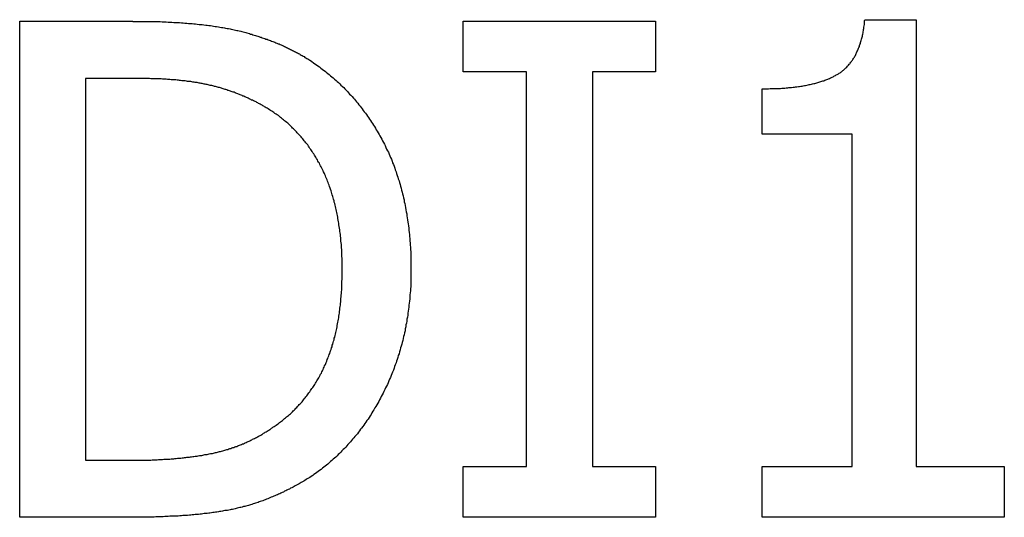
# Model space of a CAD drawing. Extents: x 191 to 826, y 90 to 685.
# Drawn here: x 282 to 286, y 492 to 494 of the extents above; entities that cross this region are included whole.
import ezdxf

# ---------------------------------------------------------------- set-up
doc = ezdxf.new("R2010")
doc.units = 0
doc.header["$LTSCALE"] = 2.5
doc.layers.add('VISIBLE__ISO_', color=7, linetype='CONTINUOUS')

msp = doc.modelspace()

# ---------------------------------------------------------------- linework, layer by layer
at = {"layer": 'VISIBLE__ISO_'}
for p, q in [((282.2364, 493.7474), (282.6918, 493.7474)), ((282.2364, 491.7474), (282.2364, 493.7474)), ((284.024, 493.7474), (284.7988, 493.7474)), ((284.024, 493.5432), (284.024, 493.7474)), ((284.7988, 493.7474), (284.7988, 493.5432)), ((285.6416, 493.7539), (285.849, 493.7539)), ((285.849, 493.7539), (285.849, 491.9516)), ((284.2785, 493.5432), (284.024, 493.5432)), ((284.2785, 491.9516), (284.2785, 493.5432)), ((284.5443, 493.5432), (284.5443, 491.9516)), ((284.7988, 493.5432), (284.5443, 493.5432)), ((282.7048, 493.5173), (282.5022, 493.5173)), ((282.5022, 493.5173), (282.5022, 491.9776)), ((285.2283, 493.292), (285.2283, 493.4751)), ((285.5913, 493.292), (285.2283, 493.292)), ((285.5913, 491.9516), (285.5913, 493.292)), ((282.5022, 491.9776), (282.7048, 491.9776)), ((284.024, 491.9516), (284.2785, 491.9516)), ((284.024, 491.7474), (284.024, 491.9516)), ((284.5443, 491.9516), (284.7988, 491.9516)), ((284.7988, 491.9516), (284.7988, 491.7474)), ((285.2283, 491.9516), (285.5913, 491.9516)), ((285.2283, 491.7474), (285.2283, 491.9516)), ((285.849, 491.9516), (286.204, 491.9516)), ((286.204, 491.9516), (286.204, 491.7474)), ((282.6967, 491.7474), (282.2364, 491.7474)), ((284.7988, 491.7474), (284.024, 491.7474)), ((286.204, 491.7474), (285.2283, 491.7474))]:
    msp.add_line(p, q, dxfattribs=at)
for points in [[(282.692, 493.747, 0), (282.701, 493.747, 0), (282.709, 493.747, 0), (282.718, 493.747, 0), (282.727, 493.747, 0), (282.735, 493.747, 0), (282.744, 493.747, 0), (282.752, 493.747, 0), (282.761, 493.747, 0), (282.769, 493.747, 0), (282.778, 493.746, 0), (282.786, 493.746, 0), (282.794, 493.746, 0), (282.802, 493.746, 0), (282.81, 493.745, 0), (282.818, 493.745, 0), (282.826, 493.745, 0), (282.834, 493.744, 0), (282.842, 493.744, 0), (282.85, 493.744, 0), (282.857, 493.743, 0), (282.865, 493.743, 0), (282.873, 493.742, 0), (282.88, 493.742, 0), (282.888, 493.741, 0), (282.895, 493.741, 0), (282.902, 493.74, 0), (282.91, 493.74, 0), (282.917, 493.739, 0), (282.924, 493.739, 0), (282.931, 493.738, 0), (282.938, 493.737, 0), (282.945, 493.737, 0), (282.952, 493.736, 0), (282.959, 493.735, 0), (282.966, 493.735, 0), (282.972, 493.734, 0), (282.979, 493.733, 0), (282.986, 493.732, 0), (282.992, 493.732, 0), (282.999, 493.731, 0), (283.005, 493.73, 0), (283.012, 493.729, 0), (283.018, 493.728, 0), (283.024, 493.727, 0), (283.03, 493.726, 0), (283.037, 493.725, 0), (283.043, 493.724, 0), (283.049, 493.723, 0), (283.055, 493.722, 0), (283.061, 493.721, 0), (283.066, 493.72, 0), (283.072, 493.719, 0), (283.078, 493.718, 0), (283.084, 493.717, 0), (283.089, 493.716, 0), (283.095, 493.715, 0), (283.1, 493.713, 0), (283.106, 493.712, 0), (283.111, 493.711, 0), (283.116, 493.71, 0), (283.121, 493.709, 0), (283.127, 493.707, 0), (283.132, 493.706, 0), (283.137, 493.705, 0), (283.142, 493.703, 0), (283.147, 493.702, 0), (283.152, 493.701, 0), (283.157, 493.699, 0), (283.162, 493.698, 0), (283.167, 493.696, 0), (283.172, 493.695, 0), (283.176, 493.693, 0), (283.181, 493.692, 0), (283.186, 493.69, 0), (283.191, 493.689, 0), (283.196, 493.687, 0), (283.2, 493.686, 0), (283.205, 493.684, 0), (283.21, 493.683, 0), (283.214, 493.681, 0), (283.219, 493.68, 0), (283.224, 493.678, 0), (283.228, 493.676, 0), (283.233, 493.675, 0), (283.238, 493.673, 0), (283.242, 493.671, 0), (283.247, 493.67, 0), (283.251, 493.668, 0), (283.256, 493.666, 0), (283.26, 493.664, 0), (283.264, 493.663, 0), (283.269, 493.661, 0), (283.273, 493.659, 0), (283.278, 493.657, 0), (283.282, 493.656, 0), (283.286, 493.654, 0), (283.29, 493.652, 0), (283.295, 493.65, 0), (283.299, 493.648, 0), (283.303, 493.646, 0), (283.307, 493.644, 0), (283.312, 493.642, 0), (283.316, 493.64, 0), (283.32, 493.638, 0), (283.324, 493.636, 0), (283.328, 493.634, 0), (283.332, 493.632, 0), (283.336, 493.63, 0), (283.34, 493.628, 0), (283.344, 493.626, 0), (283.348, 493.624, 0), (283.352, 493.622, 0), (283.356, 493.62, 0), (283.36, 493.618, 0), (283.364, 493.616, 0), (283.367, 493.613, 0), (283.371, 493.611, 0), (283.375, 493.609, 0), (283.379, 493.607, 0), (283.383, 493.605, 0), (283.386, 493.602, 0), (283.39, 493.6, 0), (283.394, 493.598, 0), (283.397, 493.596, 0), (283.401, 493.593, 0), (283.405, 493.591, 0), (283.408, 493.589, 0)], [(285.228, 493.475, 0), (285.235, 493.475, 0), (285.241, 493.475, 0), (285.247, 493.475, 0), (285.254, 493.475, 0), (285.26, 493.476, 0), (285.266, 493.476, 0), (285.272, 493.476, 0), (285.278, 493.476, 0), (285.284, 493.476, 0), (285.29, 493.477, 0), (285.296, 493.477, 0), (285.302, 493.477, 0), (285.308, 493.478, 0), (285.314, 493.478, 0), (285.319, 493.478, 0), (285.325, 493.479, 0), (285.331, 493.479, 0), (285.336, 493.48, 0), (285.342, 493.48, 0), (285.347, 493.481, 0), (285.353, 493.482, 0), (285.358, 493.482, 0), (285.363, 493.483, 0), (285.368, 493.483, 0), (285.374, 493.484, 0), (285.379, 493.485, 0), (285.384, 493.486, 0), (285.389, 493.486, 0), (285.394, 493.487, 0), (285.399, 493.488, 0), (285.403, 493.489, 0), (285.408, 493.49, 0), (285.413, 493.491, 0), (285.418, 493.492, 0), (285.422, 493.493, 0), (285.427, 493.494, 0), (285.431, 493.495, 0), (285.436, 493.496, 0), (285.44, 493.497, 0), (285.444, 493.498, 0), (285.449, 493.499, 0), (285.453, 493.501, 0), (285.457, 493.502, 0), (285.461, 493.503, 0), (285.465, 493.504, 0), (285.469, 493.506, 0), (285.473, 493.507, 0), (285.477, 493.508, 0), (285.481, 493.51, 0), (285.485, 493.511, 0), (285.489, 493.513, 0), (285.493, 493.514, 0), (285.496, 493.516, 0), (285.5, 493.517, 0), (285.503, 493.519, 0), (285.507, 493.521, 0), (285.51, 493.522, 0), (285.514, 493.524, 0), (285.517, 493.526, 0), (285.52, 493.527, 0), (285.524, 493.529, 0), (285.527, 493.531, 0), (285.53, 493.533, 0), (285.533, 493.534, 0), (285.536, 493.536, 0), (285.539, 493.538, 0), (285.542, 493.54, 0), (285.545, 493.542, 0), (285.548, 493.544, 0), (285.55, 493.547, 0), (285.553, 493.549, 0), (285.556, 493.551, 0), (285.559, 493.553, 0), (285.561, 493.556, 0), (285.564, 493.558, 0), (285.566, 493.56, 0), (285.569, 493.563, 0), (285.571, 493.566, 0), (285.574, 493.568, 0), (285.576, 493.571, 0), (285.579, 493.574, 0), (285.581, 493.576, 0), (285.583, 493.579, 0), (285.585, 493.582, 0), (285.588, 493.585, 0), (285.59, 493.588, 0), (285.592, 493.591, 0), (285.594, 493.594, 0), (285.596, 493.597, 0), (285.598, 493.6, 0), (285.6, 493.603, 0), (285.602, 493.607, 0), (285.604, 493.61, 0), (285.605, 493.613, 0), (285.607, 493.617, 0), (285.609, 493.62, 0), (285.61, 493.624, 0), (285.612, 493.628, 0), (285.614, 493.631, 0), (285.615, 493.635, 0), (285.617, 493.639, 0), (285.618, 493.642, 0), (285.62, 493.646, 0), (285.621, 493.65, 0), (285.622, 493.654, 0), (285.624, 493.658, 0), (285.625, 493.662, 0), (285.626, 493.666, 0), (285.627, 493.67, 0), (285.629, 493.675, 0), (285.63, 493.679, 0), (285.631, 493.683, 0), (285.632, 493.687, 0), (285.633, 493.692, 0), (285.634, 493.696, 0), (285.635, 493.701, 0), (285.635, 493.705, 0), (285.636, 493.71, 0), (285.637, 493.715, 0), (285.638, 493.719, 0), (285.638, 493.724, 0), (285.639, 493.729, 0), (285.64, 493.734, 0), (285.64, 493.739, 0), (285.641, 493.744, 0), (285.641, 493.749, 0), (285.642, 493.754, 0)], [(283.408, 493.589, 0), (283.414, 493.585, 0), (283.42, 493.58, 0), (283.426, 493.576, 0), (283.432, 493.572, 0), (283.438, 493.568, 0), (283.444, 493.564, 0), (283.45, 493.559, 0), (283.455, 493.555, 0), (283.461, 493.551, 0), (283.467, 493.546, 0), (283.472, 493.542, 0), (283.478, 493.537, 0), (283.484, 493.533, 0), (283.489, 493.528, 0), (283.494, 493.523, 0), (283.5, 493.519, 0), (283.505, 493.514, 0), (283.511, 493.509, 0), (283.516, 493.505, 0), (283.521, 493.5, 0), (283.526, 493.495, 0), (283.531, 493.49, 0), (283.537, 493.485, 0), (283.542, 493.48, 0), (283.547, 493.475, 0), (283.552, 493.47, 0), (283.557, 493.465, 0), (283.561, 493.459, 0), (283.566, 493.454, 0), (283.571, 493.449, 0), (283.576, 493.444, 0), (283.581, 493.438, 0), (283.585, 493.433, 0), (283.59, 493.428, 0), (283.594, 493.422, 0), (283.599, 493.417, 0), (283.603, 493.411, 0), (283.608, 493.405, 0), (283.612, 493.4, 0), (283.617, 493.394, 0), (283.621, 493.388, 0), (283.625, 493.383, 0), (283.63, 493.377, 0), (283.634, 493.371, 0), (283.638, 493.365, 0), (283.642, 493.359, 0), (283.646, 493.353, 0), (283.65, 493.347, 0), (283.654, 493.341, 0), (283.658, 493.335, 0), (283.662, 493.329, 0), (283.666, 493.323, 0), (283.67, 493.317, 0), (283.673, 493.31, 0), (283.677, 493.304, 0), (283.681, 493.298, 0), (283.685, 493.291, 0), (283.688, 493.285, 0), (283.692, 493.279, 0), (283.695, 493.272, 0), (283.699, 493.266, 0), (283.702, 493.259, 0), (283.706, 493.252, 0), (283.709, 493.246, 0), (283.712, 493.239, 0), (283.715, 493.232, 0), (283.719, 493.225, 0), (283.722, 493.219, 0), (283.725, 493.212, 0), (283.728, 493.205, 0), (283.731, 493.198, 0), (283.734, 493.191, 0), (283.737, 493.184, 0), (283.739, 493.177, 0), (283.742, 493.17, 0), (283.745, 493.163, 0), (283.748, 493.155, 0), (283.75, 493.148, 0), (283.753, 493.141, 0), (283.755, 493.134, 0), (283.758, 493.126, 0), (283.76, 493.119, 0), (283.762, 493.112, 0), (283.765, 493.104, 0), (283.767, 493.097, 0), (283.769, 493.089, 0), (283.771, 493.082, 0), (283.773, 493.074, 0), (283.775, 493.066, 0), (283.777, 493.059, 0), (283.779, 493.051, 0), (283.781, 493.043, 0), (283.783, 493.035, 0), (283.785, 493.027, 0), (283.786, 493.019, 0), (283.788, 493.012, 0), (283.79, 493.004, 0), (283.791, 492.996, 0), (283.793, 492.987, 0), (283.794, 492.979, 0), (283.796, 492.971, 0), (283.797, 492.963, 0), (283.798, 492.955, 0), (283.799, 492.947, 0), (283.801, 492.938, 0), (283.802, 492.93, 0), (283.803, 492.922, 0), (283.804, 492.913, 0), (283.805, 492.905, 0), (283.806, 492.896, 0), (283.807, 492.888, 0), (283.807, 492.879, 0), (283.808, 492.871, 0), (283.809, 492.862, 0), (283.81, 492.853, 0), (283.81, 492.844, 0), (283.811, 492.836, 0), (283.811, 492.827, 0), (283.812, 492.818, 0), (283.812, 492.809, 0), (283.812, 492.8, 0), (283.813, 492.791, 0), (283.813, 492.782, 0), (283.813, 492.773, 0), (283.813, 492.764, 0), (283.813, 492.755, 0), (283.813, 492.746, 0)], [(283.233, 493.397, 0), (283.23, 493.399, 0), (283.226, 493.401, 0), (283.223, 493.403, 0), (283.22, 493.405, 0), (283.216, 493.407, 0), (283.213, 493.409, 0), (283.209, 493.411, 0), (283.206, 493.413, 0), (283.203, 493.415, 0), (283.199, 493.416, 0), (283.196, 493.418, 0), (283.192, 493.42, 0), (283.189, 493.422, 0), (283.185, 493.424, 0), (283.182, 493.425, 0), (283.178, 493.427, 0), (283.175, 493.429, 0), (283.171, 493.43, 0), (283.168, 493.432, 0), (283.164, 493.434, 0), (283.161, 493.435, 0), (283.157, 493.437, 0), (283.154, 493.439, 0), (283.15, 493.44, 0), (283.147, 493.442, 0), (283.143, 493.443, 0), (283.14, 493.445, 0), (283.136, 493.446, 0), (283.133, 493.448, 0), (283.129, 493.449, 0), (283.125, 493.451, 0), (283.122, 493.452, 0), (283.118, 493.454, 0), (283.115, 493.455, 0), (283.111, 493.456, 0), (283.107, 493.458, 0), (283.104, 493.459, 0), (283.1, 493.461, 0), (283.097, 493.462, 0), (283.093, 493.463, 0), (283.089, 493.464, 0), (283.086, 493.466, 0), (283.082, 493.467, 0), (283.078, 493.468, 0), (283.075, 493.469, 0), (283.071, 493.471, 0), (283.067, 493.472, 0), (283.064, 493.473, 0), (283.06, 493.474, 0), (283.056, 493.475, 0), (283.052, 493.476, 0), (283.049, 493.478, 0), (283.045, 493.479, 0), (283.041, 493.48, 0), (283.037, 493.481, 0), (283.034, 493.482, 0), (283.03, 493.483, 0), (283.026, 493.484, 0), (283.022, 493.485, 0), (283.019, 493.486, 0), (283.015, 493.487, 0), (283.011, 493.488, 0), (283.007, 493.488, 0), (283.004, 493.489, 0), (283, 493.49, 0), (282.996, 493.491, 0), (282.992, 493.492, 0), (282.988, 493.493, 0), (282.984, 493.494, 0), (282.98, 493.494, 0), (282.976, 493.495, 0), (282.972, 493.496, 0), (282.968, 493.497, 0), (282.964, 493.498, 0), (282.96, 493.498, 0), (282.956, 493.499, 0), (282.951, 493.5, 0), (282.947, 493.5, 0), (282.943, 493.501, 0), (282.939, 493.502, 0), (282.934, 493.502, 0), (282.93, 493.503, 0), (282.926, 493.504, 0), (282.921, 493.504, 0), (282.917, 493.505, 0), (282.912, 493.505, 0), (282.908, 493.506, 0), (282.903, 493.507, 0), (282.899, 493.507, 0), (282.894, 493.508, 0), (282.89, 493.508, 0), (282.885, 493.509, 0), (282.88, 493.509, 0), (282.876, 493.51, 0), (282.871, 493.51, 0), (282.866, 493.511, 0), (282.862, 493.511, 0), (282.857, 493.511, 0), (282.852, 493.512, 0), (282.847, 493.512, 0), (282.842, 493.513, 0), (282.837, 493.513, 0), (282.832, 493.513, 0), (282.827, 493.514, 0), (282.822, 493.514, 0), (282.817, 493.514, 0), (282.812, 493.514, 0), (282.807, 493.515, 0), (282.802, 493.515, 0), (282.797, 493.515, 0), (282.792, 493.515, 0), (282.786, 493.516, 0), (282.781, 493.516, 0), (282.776, 493.516, 0), (282.771, 493.516, 0), (282.765, 493.516, 0), (282.76, 493.517, 0), (282.755, 493.517, 0), (282.749, 493.517, 0), (282.744, 493.517, 0), (282.738, 493.517, 0), (282.733, 493.517, 0), (282.727, 493.517, 0), (282.722, 493.517, 0), (282.716, 493.517, 0), (282.71, 493.517, 0), (282.705, 493.517, 0)], [(283.536, 492.749, 0), (283.536, 492.756, 0), (283.536, 492.763, 0), (283.536, 492.771, 0), (283.536, 492.778, 0), (283.536, 492.785, 0), (283.536, 492.792, 0), (283.535, 492.799, 0), (283.535, 492.806, 0), (283.535, 492.813, 0), (283.534, 492.82, 0), (283.534, 492.827, 0), (283.533, 492.834, 0), (283.533, 492.84, 0), (283.533, 492.847, 0), (283.532, 492.854, 0), (283.531, 492.861, 0), (283.531, 492.867, 0), (283.53, 492.874, 0), (283.529, 492.881, 0), (283.529, 492.887, 0), (283.528, 492.894, 0), (283.527, 492.9, 0), (283.526, 492.907, 0), (283.525, 492.913, 0), (283.524, 492.92, 0), (283.523, 492.926, 0), (283.522, 492.933, 0), (283.521, 492.939, 0), (283.52, 492.945, 0), (283.519, 492.952, 0), (283.518, 492.958, 0), (283.517, 492.964, 0), (283.516, 492.97, 0), (283.514, 492.976, 0), (283.513, 492.982, 0), (283.512, 492.988, 0), (283.51, 492.994, 0), (283.509, 493, 0), (283.507, 493.006, 0), (283.506, 493.012, 0), (283.504, 493.018, 0), (283.503, 493.024, 0), (283.501, 493.03, 0), (283.5, 493.036, 0), (283.498, 493.041, 0), (283.496, 493.047, 0), (283.494, 493.053, 0), (283.493, 493.059, 0), (283.491, 493.064, 0), (283.489, 493.07, 0), (283.487, 493.075, 0), (283.485, 493.081, 0), (283.483, 493.086, 0), (283.481, 493.092, 0), (283.479, 493.097, 0), (283.477, 493.103, 0), (283.475, 493.108, 0), (283.473, 493.113, 0), (283.47, 493.119, 0), (283.468, 493.124, 0), (283.466, 493.129, 0), (283.464, 493.134, 0), (283.461, 493.14, 0), (283.459, 493.145, 0), (283.456, 493.15, 0), (283.454, 493.155, 0), (283.451, 493.16, 0), (283.449, 493.165, 0), (283.446, 493.17, 0), (283.444, 493.175, 0), (283.441, 493.18, 0), (283.438, 493.184, 0), (283.436, 493.189, 0), (283.433, 493.194, 0), (283.43, 493.199, 0), (283.427, 493.203, 0), (283.424, 493.208, 0), (283.421, 493.213, 0), (283.418, 493.217, 0), (283.415, 493.222, 0), (283.412, 493.227, 0), (283.409, 493.231, 0), (283.406, 493.235, 0), (283.403, 493.24, 0), (283.4, 493.244, 0), (283.397, 493.249, 0), (283.393, 493.253, 0), (283.39, 493.257, 0), (283.387, 493.262, 0), (283.383, 493.266, 0), (283.38, 493.27, 0), (283.377, 493.274, 0), (283.373, 493.278, 0), (283.37, 493.282, 0), (283.366, 493.286, 0), (283.363, 493.29, 0), (283.359, 493.294, 0), (283.355, 493.298, 0), (283.352, 493.302, 0), (283.348, 493.306, 0), (283.344, 493.31, 0), (283.34, 493.314, 0), (283.336, 493.317, 0), (283.333, 493.321, 0), (283.329, 493.325, 0), (283.325, 493.329, 0), (283.321, 493.332, 0), (283.317, 493.336, 0), (283.313, 493.339, 0), (283.308, 493.343, 0), (283.304, 493.346, 0), (283.3, 493.35, 0), (283.296, 493.353, 0), (283.292, 493.357, 0), (283.287, 493.36, 0), (283.283, 493.363, 0), (283.279, 493.367, 0), (283.274, 493.37, 0), (283.27, 493.373, 0), (283.265, 493.376, 0), (283.261, 493.379, 0), (283.256, 493.382, 0), (283.252, 493.385, 0), (283.247, 493.388, 0), (283.243, 493.391, 0), (283.238, 493.394, 0), (283.233, 493.397, 0)], [(283.257, 492.11, 0), (283.262, 492.113, 0), (283.266, 492.116, 0), (283.27, 492.119, 0), (283.275, 492.123, 0), (283.279, 492.126, 0), (283.283, 492.129, 0), (283.287, 492.132, 0), (283.291, 492.135, 0), (283.296, 492.138, 0), (283.3, 492.142, 0), (283.304, 492.145, 0), (283.308, 492.148, 0), (283.312, 492.152, 0), (283.316, 492.155, 0), (283.319, 492.158, 0), (283.323, 492.162, 0), (283.327, 492.165, 0), (283.331, 492.169, 0), (283.335, 492.172, 0), (283.338, 492.176, 0), (283.342, 492.179, 0), (283.346, 492.183, 0), (283.349, 492.187, 0), (283.353, 492.19, 0), (283.356, 492.194, 0), (283.36, 492.198, 0), (283.363, 492.202, 0), (283.367, 492.205, 0), (283.37, 492.209, 0), (283.374, 492.213, 0), (283.377, 492.217, 0), (283.38, 492.221, 0), (283.383, 492.225, 0), (283.387, 492.229, 0), (283.39, 492.233, 0), (283.393, 492.237, 0), (283.396, 492.241, 0), (283.399, 492.245, 0), (283.402, 492.249, 0), (283.405, 492.253, 0), (283.408, 492.258, 0), (283.411, 492.262, 0), (283.414, 492.266, 0), (283.417, 492.27, 0), (283.42, 492.275, 0), (283.423, 492.279, 0), (283.426, 492.283, 0), (283.428, 492.288, 0), (283.431, 492.292, 0), (283.434, 492.297, 0), (283.436, 492.301, 0), (283.439, 492.306, 0), (283.442, 492.31, 0), (283.444, 492.315, 0), (283.447, 492.32, 0), (283.449, 492.324, 0), (283.452, 492.329, 0), (283.454, 492.334, 0), (283.456, 492.338, 0), (283.459, 492.343, 0), (283.461, 492.348, 0), (283.463, 492.353, 0), (283.465, 492.358, 0), (283.468, 492.363, 0), (283.47, 492.367, 0), (283.472, 492.372, 0), (283.474, 492.377, 0), (283.476, 492.383, 0), (283.478, 492.388, 0), (283.48, 492.393, 0), (283.482, 492.398, 0), (283.484, 492.403, 0), (283.486, 492.408, 0), (283.488, 492.414, 0), (283.489, 492.419, 0), (283.491, 492.424, 0), (283.493, 492.43, 0), (283.495, 492.435, 0), (283.496, 492.441, 0), (283.498, 492.446, 0), (283.5, 492.452, 0), (283.501, 492.457, 0), (283.503, 492.463, 0), (283.504, 492.469, 0), (283.506, 492.474, 0), (283.507, 492.48, 0), (283.509, 492.486, 0), (283.51, 492.492, 0), (283.511, 492.498, 0), (283.513, 492.503, 0), (283.514, 492.509, 0), (283.515, 492.515, 0), (283.516, 492.521, 0), (283.517, 492.527, 0), (283.519, 492.534, 0), (283.52, 492.54, 0), (283.521, 492.546, 0), (283.522, 492.552, 0), (283.523, 492.558, 0), (283.524, 492.565, 0), (283.525, 492.571, 0), (283.525, 492.577, 0), (283.526, 492.584, 0), (283.527, 492.59, 0), (283.528, 492.597, 0), (283.529, 492.603, 0), (283.529, 492.61, 0), (283.53, 492.616, 0), (283.531, 492.623, 0), (283.531, 492.63, 0), (283.532, 492.636, 0), (283.532, 492.643, 0), (283.533, 492.65, 0), (283.533, 492.657, 0), (283.534, 492.664, 0), (283.534, 492.671, 0), (283.534, 492.677, 0), (283.535, 492.684, 0), (283.535, 492.691, 0), (283.535, 492.699, 0), (283.536, 492.706, 0), (283.536, 492.713, 0), (283.536, 492.72, 0), (283.536, 492.727, 0), (283.536, 492.734, 0), (283.536, 492.742, 0), (283.536, 492.749, 0)], [(283.813, 492.746, 0), (283.813, 492.737, 0), (283.813, 492.729, 0), (283.813, 492.72, 0), (283.813, 492.712, 0), (283.813, 492.703, 0), (283.812, 492.695, 0), (283.812, 492.686, 0), (283.812, 492.678, 0), (283.811, 492.669, 0), (283.811, 492.661, 0), (283.81, 492.653, 0), (283.809, 492.644, 0), (283.809, 492.636, 0), (283.808, 492.628, 0), (283.807, 492.619, 0), (283.806, 492.611, 0), (283.805, 492.603, 0), (283.804, 492.595, 0), (283.803, 492.587, 0), (283.802, 492.579, 0), (283.801, 492.57, 0), (283.8, 492.562, 0), (283.799, 492.554, 0), (283.797, 492.546, 0), (283.796, 492.538, 0), (283.795, 492.53, 0), (283.793, 492.523, 0), (283.792, 492.515, 0), (283.79, 492.507, 0), (283.789, 492.499, 0), (283.787, 492.491, 0), (283.785, 492.483, 0), (283.783, 492.476, 0), (283.782, 492.468, 0), (283.78, 492.46, 0), (283.778, 492.452, 0), (283.776, 492.445, 0), (283.774, 492.437, 0), (283.771, 492.43, 0), (283.769, 492.422, 0), (283.767, 492.414, 0), (283.765, 492.407, 0), (283.762, 492.399, 0), (283.76, 492.392, 0), (283.758, 492.384, 0), (283.755, 492.377, 0), (283.753, 492.37, 0), (283.75, 492.362, 0), (283.747, 492.355, 0), (283.745, 492.348, 0), (283.742, 492.34, 0), (283.739, 492.333, 0), (283.736, 492.326, 0), (283.733, 492.319, 0), (283.73, 492.311, 0), (283.727, 492.304, 0), (283.724, 492.297, 0), (283.721, 492.29, 0), (283.718, 492.283, 0), (283.714, 492.276, 0), (283.711, 492.269, 0), (283.708, 492.262, 0), (283.704, 492.255, 0), (283.701, 492.248, 0), (283.697, 492.241, 0), (283.693, 492.234, 0), (283.69, 492.227, 0), (283.686, 492.221, 0), (283.683, 492.214, 0), (283.679, 492.207, 0), (283.675, 492.201, 0), (283.671, 492.194, 0), (283.667, 492.188, 0), (283.664, 492.181, 0), (283.66, 492.175, 0), (283.656, 492.168, 0), (283.652, 492.162, 0), (283.648, 492.156, 0), (283.644, 492.15, 0), (283.64, 492.143, 0), (283.635, 492.137, 0), (283.631, 492.131, 0), (283.627, 492.125, 0), (283.623, 492.119, 0), (283.619, 492.113, 0), (283.614, 492.107, 0), (283.61, 492.102, 0), (283.605, 492.096, 0), (283.601, 492.09, 0), (283.597, 492.084, 0), (283.592, 492.079, 0), (283.587, 492.073, 0), (283.583, 492.068, 0), (283.578, 492.062, 0), (283.574, 492.057, 0), (283.569, 492.051, 0), (283.564, 492.046, 0), (283.559, 492.041, 0), (283.555, 492.035, 0), (283.55, 492.03, 0), (283.545, 492.025, 0), (283.54, 492.02, 0), (283.535, 492.015, 0), (283.53, 492.01, 0), (283.525, 492.005, 0), (283.52, 492, 0), (283.515, 491.995, 0), (283.51, 491.99, 0), (283.505, 491.986, 0), (283.499, 491.981, 0), (283.494, 491.976, 0), (283.489, 491.972, 0), (283.483, 491.967, 0), (283.478, 491.962, 0), (283.473, 491.958, 0), (283.467, 491.953, 0), (283.462, 491.949, 0), (283.456, 491.945, 0), (283.451, 491.94, 0), (283.445, 491.936, 0), (283.439, 491.932, 0), (283.434, 491.928, 0), (283.428, 491.924, 0), (283.422, 491.92, 0), (283.417, 491.916, 0), (283.411, 491.912, 0), (283.405, 491.908, 0)], [(282.705, 491.978, 0), (282.71, 491.978, 0), (282.716, 491.978, 0), (282.721, 491.978, 0), (282.727, 491.978, 0), (282.732, 491.978, 0), (282.738, 491.978, 0), (282.743, 491.978, 0), (282.749, 491.978, 0), (282.754, 491.978, 0), (282.759, 491.978, 0), (282.765, 491.978, 0), (282.77, 491.979, 0), (282.775, 491.979, 0), (282.781, 491.979, 0), (282.786, 491.979, 0), (282.791, 491.979, 0), (282.796, 491.98, 0), (282.801, 491.98, 0), (282.807, 491.98, 0), (282.812, 491.98, 0), (282.817, 491.981, 0), (282.822, 491.981, 0), (282.827, 491.981, 0), (282.832, 491.982, 0), (282.837, 491.982, 0), (282.842, 491.982, 0), (282.847, 491.983, 0), (282.852, 491.983, 0), (282.857, 491.983, 0), (282.862, 491.984, 0), (282.867, 491.984, 0), (282.872, 491.985, 0), (282.877, 491.985, 0), (282.882, 491.986, 0), (282.886, 491.986, 0), (282.891, 491.987, 0), (282.896, 491.987, 0), (282.901, 491.988, 0), (282.906, 491.988, 0), (282.91, 491.989, 0), (282.915, 491.989, 0), (282.92, 491.99, 0), (282.924, 491.991, 0), (282.929, 491.991, 0), (282.934, 491.992, 0), (282.938, 491.992, 0), (282.943, 491.993, 0), (282.947, 491.994, 0), (282.952, 491.994, 0), (282.956, 491.995, 0), (282.961, 491.996, 0), (282.965, 491.997, 0), (282.97, 491.997, 0), (282.974, 491.998, 0), (282.979, 491.999, 0), (282.983, 492, 0), (282.987, 492, 0), (282.992, 492.001, 0), (282.996, 492.002, 0), (283, 492.003, 0), (283.005, 492.004, 0), (283.009, 492.005, 0), (283.013, 492.005, 0), (283.017, 492.006, 0), (283.021, 492.007, 0), (283.026, 492.008, 0), (283.03, 492.009, 0), (283.034, 492.01, 0), (283.038, 492.011, 0), (283.042, 492.012, 0), (283.046, 492.013, 0), (283.05, 492.014, 0), (283.055, 492.015, 0), (283.059, 492.017, 0), (283.063, 492.018, 0), (283.067, 492.019, 0), (283.071, 492.02, 0), (283.075, 492.021, 0), (283.079, 492.023, 0), (283.083, 492.024, 0), (283.087, 492.025, 0), (283.091, 492.027, 0), (283.095, 492.028, 0), (283.099, 492.029, 0), (283.103, 492.031, 0), (283.107, 492.032, 0), (283.111, 492.033, 0), (283.115, 492.035, 0), (283.118, 492.036, 0), (283.122, 492.038, 0), (283.126, 492.039, 0), (283.13, 492.041, 0), (283.134, 492.043, 0), (283.138, 492.044, 0), (283.142, 492.046, 0), (283.145, 492.047, 0), (283.149, 492.049, 0), (283.153, 492.051, 0), (283.157, 492.053, 0), (283.161, 492.054, 0), (283.164, 492.056, 0), (283.168, 492.058, 0), (283.172, 492.06, 0), (283.175, 492.062, 0), (283.179, 492.063, 0), (283.183, 492.065, 0), (283.187, 492.067, 0), (283.19, 492.069, 0), (283.194, 492.071, 0), (283.197, 492.073, 0), (283.201, 492.075, 0), (283.205, 492.077, 0), (283.208, 492.079, 0), (283.212, 492.081, 0), (283.215, 492.083, 0), (283.219, 492.086, 0), (283.223, 492.088, 0), (283.226, 492.09, 0), (283.23, 492.092, 0), (283.233, 492.094, 0), (283.237, 492.097, 0), (283.24, 492.099, 0), (283.244, 492.101, 0), (283.247, 492.103, 0), (283.251, 492.106, 0), (283.254, 492.108, 0), (283.257, 492.11, 0)], [(283.405, 491.908, 0), (283.4, 491.905, 0), (283.395, 491.902, 0), (283.391, 491.899, 0), (283.386, 491.896, 0), (283.381, 491.893, 0), (283.376, 491.89, 0), (283.371, 491.888, 0), (283.366, 491.885, 0), (283.362, 491.882, 0), (283.357, 491.879, 0), (283.352, 491.877, 0), (283.347, 491.874, 0), (283.342, 491.871, 0), (283.338, 491.869, 0), (283.333, 491.866, 0), (283.328, 491.864, 0), (283.323, 491.861, 0), (283.318, 491.859, 0), (283.313, 491.856, 0), (283.309, 491.854, 0), (283.304, 491.852, 0), (283.299, 491.849, 0), (283.294, 491.847, 0), (283.289, 491.845, 0), (283.284, 491.842, 0), (283.279, 491.84, 0), (283.275, 491.838, 0), (283.27, 491.836, 0), (283.265, 491.834, 0), (283.26, 491.832, 0), (283.255, 491.83, 0), (283.25, 491.828, 0), (283.245, 491.826, 0), (283.241, 491.824, 0), (283.236, 491.822, 0), (283.231, 491.82, 0), (283.226, 491.818, 0), (283.221, 491.816, 0), (283.216, 491.814, 0), (283.211, 491.812, 0), (283.206, 491.811, 0), (283.202, 491.809, 0), (283.197, 491.807, 0), (283.192, 491.806, 0), (283.187, 491.804, 0), (283.182, 491.803, 0), (283.177, 491.801, 0), (283.172, 491.799, 0), (283.167, 491.798, 0), (283.162, 491.796, 0), (283.158, 491.795, 0), (283.153, 491.794, 0), (283.148, 491.792, 0), (283.143, 491.791, 0), (283.138, 491.79, 0), (283.133, 491.788, 0), (283.128, 491.787, 0), (283.123, 491.786, 0), (283.118, 491.785, 0), (283.113, 491.784, 0), (283.108, 491.782, 0), (283.104, 491.781, 0), (283.099, 491.78, 0), (283.094, 491.779, 0), (283.089, 491.778, 0), (283.084, 491.777, 0), (283.079, 491.776, 0), (283.074, 491.775, 0), (283.068, 491.774, 0), (283.063, 491.774, 0), (283.058, 491.773, 0), (283.053, 491.772, 0), (283.047, 491.771, 0), (283.042, 491.77, 0), (283.037, 491.769, 0), (283.031, 491.768, 0), (283.026, 491.768, 0), (283.02, 491.767, 0), (283.015, 491.766, 0), (283.009, 491.765, 0), (283.003, 491.764, 0), (282.998, 491.764, 0), (282.992, 491.763, 0), (282.986, 491.762, 0), (282.98, 491.762, 0), (282.974, 491.761, 0), (282.969, 491.76, 0), (282.963, 491.76, 0), (282.957, 491.759, 0), (282.951, 491.758, 0), (282.944, 491.758, 0), (282.938, 491.757, 0), (282.932, 491.757, 0), (282.926, 491.756, 0), (282.92, 491.756, 0), (282.913, 491.755, 0), (282.907, 491.755, 0), (282.901, 491.754, 0), (282.894, 491.754, 0), (282.888, 491.753, 0), (282.881, 491.753, 0), (282.875, 491.752, 0), (282.868, 491.752, 0), (282.861, 491.752, 0), (282.855, 491.751, 0), (282.848, 491.751, 0), (282.841, 491.751, 0), (282.834, 491.75, 0), (282.828, 491.75, 0), (282.821, 491.75, 0), (282.814, 491.749, 0), (282.807, 491.749, 0), (282.8, 491.749, 0), (282.793, 491.749, 0), (282.785, 491.749, 0), (282.778, 491.748, 0), (282.771, 491.748, 0), (282.764, 491.748, 0), (282.757, 491.748, 0), (282.749, 491.748, 0), (282.742, 491.748, 0), (282.734, 491.748, 0), (282.727, 491.748, 0), (282.719, 491.748, 0), (282.712, 491.747, 0), (282.704, 491.747, 0), (282.697, 491.747, 0)]]:
    msp.add_polyline3d(points, dxfattribs=at)

doc.saveas('drawing.dxf')
